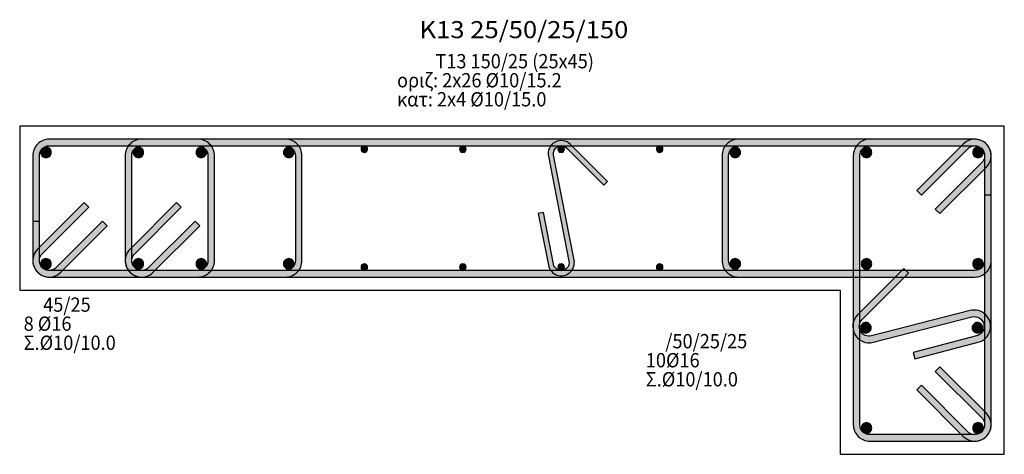
# Model space of a CAD drawing. Extents: x -75 to 171, y -301 to -214.
# Drawn here: x 128 to 135, y -280 to -277 of the extents above; entities that cross this region are included whole.
import ezdxf

# ---------------------------------------------------------------- set-up
doc = ezdxf.new("R2010")
doc.units = 0
doc.header["$MEASUREMENT"] = 0
doc.layers.add('Col_Det_-1', color=7, linetype='Continuous')
doc.layers.add('Col_Det_0', color=7, linetype='Continuous')
doc.layers.add('Col_Det_Fill_0', color=7, linetype='Continuous', true_color=0x8c8c8c)
doc.layers.add('Col_Det_Fill_1', color=7, linetype='Continuous', true_color=0x8c8c8c)
doc.styles.add('S1Arl22_b_934_161', font='ARIAL.TTF', dxfattribs={"width": 0.933629, "height": 0.002175})
doc.styles.add('S1TmsNwRmn22_b_934_161', font='TIMES.TTF', dxfattribs={"width": 0.933629, "height": 0.002175})

# ---------------------------------------------------------------- blocks, each defined once
blk = doc.blocks.new('A$C61FF65CA')
at = {"layer": 'Col_Det_Fill_0'}
for color, points in [(252, [(55.7846, -21.191), (55.7846, -21.141, 0.414214), (55.6596, -21.266), (55.7096, -21.266, -0.414214)]), (252, [(55.7846, -21.191), (55.7846, -21.141, 0.414214), (55.6596, -21.266), (55.7096, -21.266, -0.414214)]), (252, [(57.5846, -21.191), (57.5846, -21.141), (55.7846, -21.141), (55.7846, -21.191)]), (252, [(62.8346, -21.191), (62.8346, -21.141), (55.7846, -21.141), (55.7846, -21.191)]), (252, [(56.4886, -21.191), (56.4886, -21.141, 0.414214), (56.3636, -21.266), (56.4136, -21.266, -0.414214)]), (252, [(56.918, -21.191), (56.918, -21.141), (56.4886, -21.141), (56.4886, -21.191)]), (252, [(56.993, -21.266), (57.043, -21.266, 0.414214), (56.918, -21.141), (56.918, -21.191, -0.414214)]), (252, [(57.6596, -21.266), (57.7096, -21.266, 0.414214), (57.5846, -21.141), (57.5846, -21.191, -0.414214)]), (252, [(61.0346, -21.191), (61.0346, -21.141, 0.414214), (60.9096, -21.266), (60.9596, -21.266, -0.414214)]), (252, [(62.8346, -21.191), (62.8346, -21.141), (61.0346, -21.141), (61.0346, -21.191)]), (252, [(62.0346, -21.191), (62.0346, -21.141, 0.414214), (61.9096, -21.266), (61.9596, -21.266, -0.414214)]), (252, [(62.8346, -21.191), (62.8346, -21.141), (62.0346, -21.141), (62.0346, -21.191)]), (252, [(62.9096, -21.266), (62.9596, -21.266, 0.668179), (62.7463, -21.1776), (62.7816, -21.213, -0.668179)]), (252, [(62.8877, -21.319), (62.923, -21.3544, 0.668179), (62.8346, -21.141), (62.8346, -21.191, -0.668179)]), (252, [(62.8877, -21.319), (62.923, -21.3544, 0.668179), (62.8346, -21.141), (62.8346, -21.191, -0.668179)]), (252, [(62.9096, -21.266), (62.9596, -21.266, 0.414214), (62.8346, -21.141), (62.8346, -21.191, -0.414214)]), (133, [(58.1596, -21.216, 0.414214), (58.1846, -21.241, 0.414214), (58.2096, -21.216, 0.414214), (58.1846, -21.191, 0.414214)]), (133, [(58.9096, -21.216, 0.414214), (58.9346, -21.241, 0.414214), (58.9596, -21.216, 0.414214), (58.9346, -21.191, 0.414214)]), (252, [(59.5865, -21.2703), (59.6258, -21.2626, -0.740735), (59.7271, -21.2086), (59.7554, -21.1803, 0.740735)]), (133, [(59.6596, -21.216, 0.414214), (59.6846, -21.241, 0.414214), (59.7096, -21.216, 0.414214), (59.6846, -21.191, 0.414214)]), (252, [(59.7554, -21.1803), (59.7271, -21.2086), (60.0099, -21.4914), (60.0382, -21.4631)]), (133, [(60.4096, -21.216, 0.414214), (60.4346, -21.241, 0.414214), (60.4596, -21.216, 0.414214), (60.4346, -21.191, 0.414214)]), (252, [(62.7816, -21.213), (62.7463, -21.1776), (62.3927, -21.5312), (62.4281, -21.5665)]), (252, [(55.7096, -21.266), (55.6596, -21.266), (55.6596, -22.066), (55.7096, -22.066)]), (252, [(55.7096, -21.266), (55.6596, -21.266), (55.6596, -21.766), (55.7096, -21.766)]), (252, [(56.4136, -21.266), (56.3636, -21.266), (56.3636, -22.066), (56.4136, -22.066)]), (252, [(56.993, -22.066), (57.043, -22.066), (57.043, -21.266), (56.993, -21.266)]), (252, [(57.6596, -22.066), (57.7096, -22.066), (57.7096, -21.266), (57.6596, -21.266)]), (252, [(59.7435, -22.0694), (59.7828, -22.0617), (59.6258, -21.2626), (59.5865, -21.2703)]), (252, [(60.9596, -21.266), (60.9096, -21.266), (60.9096, -22.066), (60.9596, -22.066)]), (252, [(61.9596, -21.266), (61.9096, -21.266), (61.9096, -23.316), (61.9596, -23.316)]), (252, [(62.9096, -22.066), (62.9596, -22.066), (62.9596, -21.266), (62.9096, -21.266)]), (252, [(62.9096, -23.316), (62.9596, -23.316), (62.9596, -21.266), (62.9096, -21.266)]), (252, [(62.5341, -21.6726), (62.5695, -21.7079), (62.923, -21.3544), (62.8877, -21.319)]), (252, [(62.5341, -21.6726), (62.5695, -21.7079), (62.923, -21.3544), (62.8877, -21.319)]), (252, [(62.9096, -22.066), (62.9596, -22.066), (62.9596, -21.566), (62.9096, -21.566)]), (252, [(56.0852, -21.6594), (56.0498, -21.6241), (55.6963, -21.9776), (55.7316, -22.013)]), (252, [(56.0852, -21.6594), (56.0498, -21.6241), (55.6963, -21.9776), (55.7316, -22.013)]), (252, [(56.7892, -21.6594), (56.7538, -21.6241), (56.4003, -21.9776), (56.4356, -22.013)]), (252, [(59.5487, -21.7001), (59.5094, -21.7078), (59.5865, -22.1003), (59.6258, -22.0926)]), (252, [(55.8377, -22.119), (55.873, -22.1544), (56.2266, -21.8008), (56.1912, -21.7655)]), (252, [(56.5417, -22.119), (56.577, -22.1544), (56.9306, -21.8008), (56.8952, -21.7655)]), (252, [(55.7316, -22.013), (55.6963, -21.9776, 0.668179), (55.7846, -22.191), (55.7846, -22.141, -0.668179)]), (252, [(55.7316, -22.013), (55.6963, -21.9776, 0.668179), (55.7846, -22.191), (55.7846, -22.141, -0.668179)]), (252, [(56.4356, -22.013), (56.4003, -21.9776, 0.668179), (56.4886, -22.191), (56.4886, -22.141, -0.668179)]), (252, [(55.7096, -22.066), (55.6596, -22.066, 0.668179), (55.873, -22.1544), (55.8377, -22.119, -0.668179)]), (252, [(56.4136, -22.066), (56.3636, -22.066, 0.668179), (56.577, -22.1544), (56.5417, -22.119, -0.668179)]), (252, [(56.918, -22.141), (56.918, -22.191, 0.414214), (57.043, -22.066), (56.993, -22.066, -0.414214)]), (252, [(57.5846, -22.141), (57.5846, -22.191, 0.414214), (57.7096, -22.066), (57.6596, -22.066, -0.414214)]), (133, [(58.1596, -22.116, 0.414214), (58.1846, -22.141, 0.414214), (58.2096, -22.116, 0.414214), (58.1846, -22.091, 0.414214)]), (133, [(58.9096, -22.116, 0.414214), (58.9346, -22.141, 0.414214), (58.9596, -22.116, 0.414214), (58.9346, -22.091, 0.414214)]), (252, [(59.6258, -22.0926), (59.5865, -22.1003, 1), (59.7828, -22.0617), (59.7435, -22.0694, -1)]), (133, [(59.6596, -22.116, 0.414214), (59.6846, -22.141, 0.414214), (59.7096, -22.116, 0.414214), (59.6846, -22.091, 0.414214)]), (133, [(60.4096, -22.116, 0.414214), (60.4346, -22.141, 0.414214), (60.4596, -22.116, 0.414214), (60.4346, -22.091, 0.414214)]), (252, [(60.9596, -22.066), (60.9096, -22.066, 0.414214), (61.0346, -22.191), (61.0346, -22.141, -0.414214)]), (252, [(61.9417, -22.4785), (61.9771, -22.5139), (62.3306, -22.1603), (62.2953, -22.125)]), (252, [(62.8346, -22.141), (62.8346, -22.191, 0.414214), (62.9596, -22.066), (62.9096, -22.066, -0.414214)]), (252, [(62.8346, -22.141), (62.8346, -22.191, 0.414214), (62.9596, -22.066), (62.9096, -22.066, -0.414214)]), (252, [(55.7846, -22.141), (55.7846, -22.191), (57.5846, -22.191), (57.5846, -22.141)]), (252, [(55.7846, -22.141), (55.7846, -22.191), (62.8346, -22.191), (62.8346, -22.141)]), (252, [(56.4886, -22.141), (56.4886, -22.191), (56.918, -22.191), (56.918, -22.141)]), (252, [(61.0346, -22.141), (61.0346, -22.191), (62.8346, -22.191), (62.8346, -22.141)]), (252, [(62.0613, -22.6879), (62.0488, -22.6395, -0.763711), (61.9771, -22.5139), (61.9417, -22.4785, 0.763711)]), (252, [(62.8113, -22.4943), (62.7988, -22.4459), (62.0488, -22.6395), (62.0613, -22.6879)]), (252, [(62.8488, -22.6395), (62.8613, -22.6879, 1), (62.7988, -22.4459), (62.8113, -22.4943, -1)]), (252, [(62.3647, -22.7645), (62.3772, -22.8129), (62.8613, -22.6879), (62.8488, -22.6395)]), (252, [(62.8877, -23.263), (62.923, -23.2276), (62.5695, -22.8741), (62.5341, -22.9094)]), (252, [(62.4281, -23.0155), (62.3927, -23.0508), (62.7463, -23.4044), (62.7816, -23.369)]), (252, [(62.8346, -23.391), (62.8346, -23.441, 0.668179), (62.923, -23.2276), (62.8877, -23.263, -0.668179)]), (252, [(61.9596, -23.316), (61.9096, -23.316, 0.414214), (62.0346, -23.441), (62.0346, -23.391, -0.414214)]), (252, [(62.7816, -23.369), (62.7463, -23.4044, 0.668179), (62.9596, -23.316), (62.9096, -23.316, -0.668179)]), (252, [(62.0346, -23.391), (62.0346, -23.441), (62.8346, -23.441), (62.8346, -23.391)])]:
    blk.add_hatch(color=color, dxfattribs=at).paths.add_polyline_path(points)
at = {"layer": 'Col_Det_Fill_1'}
for points in [[(55.7199, -21.2412, 0.414214), (55.7599, -21.2812, 0.414214), (55.7999, -21.2412, 0.414214), (55.7599, -21.2012, 0.414214)], [(56.4239, -21.2412, 0.414214), (56.4639, -21.2812, 0.414214), (56.5039, -21.2412, 0.414214), (56.4639, -21.2012, 0.414214)], [(56.9027, -21.2412, 0.414214), (56.9427, -21.2812, 0.414214), (56.9827, -21.2412, 0.414214), (56.9427, -21.2012, 0.414214)], [(57.5694, -21.2412, 0.414214), (57.6094, -21.2812, 0.414214), (57.6494, -21.2412, 0.414214), (57.6094, -21.2012, 0.414214)], [(61.0499, -21.2412, 0.414214), (61.0099, -21.2012, 0.414214), (60.9699, -21.2412, 0.414214), (61.0099, -21.2812, 0.414214)], [(62.0499, -21.2412, 0.414214), (62.0099, -21.2012, 0.414214), (61.9699, -21.2412, 0.414214), (62.0099, -21.2812, 0.414214)], [(62.8994, -21.2412, 0.414214), (62.8594, -21.2012, 0.414214), (62.8194, -21.2412, 0.414214), (62.8594, -21.2812, 0.414214)], [(55.7199, -22.0907, 0.414214), (55.7599, -22.1307, 0.414214), (55.7999, -22.0907, 0.414214), (55.7599, -22.0507, 0.414214)], [(56.4239, -22.0907, 0.414214), (56.4639, -22.1307, 0.414214), (56.5039, -22.0907, 0.414214), (56.4639, -22.0507, 0.414214)], [(56.9027, -22.0907, 0.414214), (56.9427, -22.1307, 0.414214), (56.9827, -22.0907, 0.414214), (56.9427, -22.0507, 0.414214)], [(57.5694, -22.0907, 0.414214), (57.6094, -22.1307, 0.414214), (57.6494, -22.0907, 0.414214), (57.6094, -22.0507, 0.414214)], [(61.0499, -22.0907, 0.414214), (61.0099, -22.0507, 0.414214), (60.9699, -22.0907, 0.414214), (61.0099, -22.1307, 0.414214)], [(62.0499, -22.0907, 0.414214), (62.0099, -22.0507, 0.414214), (61.9699, -22.0907, 0.414214), (62.0099, -22.1307, 0.414214)], [(62.8994, -22.0907, 0.414214), (62.8594, -22.0507, 0.414214), (62.8194, -22.0907, 0.414214), (62.8594, -22.1307, 0.414214)], [(62.0453, -22.5772, 0.414214), (62.0053, -22.5372, 0.414214), (61.9653, -22.5772, 0.414214), (62.0053, -22.6172, 0.414214)], [(62.8948, -22.5772, 0.414214), (62.8548, -22.5372, 0.414214), (62.8148, -22.5772, 0.414214), (62.8548, -22.6172, 0.414214)], [(62.0499, -23.3407, 0.414214), (62.0099, -23.3007, 0.414214), (61.9699, -23.3407, 0.414214), (62.0099, -23.3807, 0.414214)], [(62.8994, -23.3407, 0.414214), (62.8594, -23.3007, 0.414214), (62.8194, -23.3407, 0.414214), (62.8594, -23.3807, 0.414214)]]:
    blk.add_hatch(color=63, dxfattribs=at).paths.add_polyline_path(points)
at = {"layer": 'Col_Det_-1', "color": 7}
for points in [[(63.0596, -21.041), (55.5596, -21.041)], [(55.5596, -21.041), (55.5596, -22.291)], [(63.0596, -23.541), (63.0596, -21.041)], [(55.5596, -22.291), (61.8096, -22.291)], [(61.8096, -22.291), (61.8096, -23.541)], [(61.8096, -23.541), (63.0596, -23.541)]]:
    blk.add_lwpolyline(points, dxfattribs=at)
at = {"layer": 'Col_Det_0', "color": 7}
for points in [[(63.0596, -21.041), (55.5596, -21.041)], [(63.0596, -23.541), (63.0596, -21.041)], [(57.5846, -21.141), (55.7846, -21.141)], [(62.8346, -21.141), (55.7846, -21.141)], [(56.918, -21.141), (56.4886, -21.141)], [(62.8346, -21.141), (61.0346, -21.141)], [(62.8346, -21.141), (62.0346, -21.141)], [(55.7846, -21.191), (57.5846, -21.191)], [(55.7846, -21.191), (62.8346, -21.191)], [(56.4886, -21.191), (56.918, -21.191)], [(59.7271, -21.2086), (60.0099, -21.4914)], [(60.0382, -21.4631), (59.7554, -21.1803)], [(61.0346, -21.191), (62.8346, -21.191)], [(62.0346, -21.191), (62.8346, -21.191)], [(62.7463, -21.1776), (62.3927, -21.5312)], [(62.4281, -21.5665), (62.7816, -21.213)], [(55.6596, -21.266), (55.6596, -22.066)], [(55.6596, -21.266), (55.6596, -21.766)], [(55.7096, -22.066), (55.7096, -21.266)], [(55.7096, -21.766), (55.7096, -21.266)], [(56.3636, -21.266), (56.3636, -22.066)], [(56.4136, -22.066), (56.4136, -21.266)], [(56.993, -21.266), (56.993, -22.066)], [(57.043, -22.066), (57.043, -21.266)], [(57.6596, -21.266), (57.6596, -22.066)], [(57.7096, -22.066), (57.7096, -21.266)], [(59.5865, -21.2703), (59.7435, -22.0694)], [(59.7828, -22.0617), (59.6258, -21.2626)], [(60.9096, -21.266), (60.9096, -22.066)], [(60.9596, -22.066), (60.9596, -21.266)], [(61.9096, -21.266), (61.9096, -23.316)], [(61.9596, -23.316), (61.9596, -21.266)], [(62.9096, -21.266), (62.9096, -22.066)], [(62.9096, -21.266), (62.9096, -23.316)], [(62.9596, -22.066), (62.9596, -21.266)], [(62.9596, -23.316), (62.9596, -21.266)], [(62.8877, -21.319), (62.5341, -21.6726)], [(62.8877, -21.319), (62.5341, -21.6726)], [(62.5695, -21.7079), (62.923, -21.3544)], [(62.5695, -21.7079), (62.923, -21.3544)], [(60.0099, -21.4914), (60.0382, -21.4631)], [(62.3927, -21.5312), (62.4281, -21.5665)], [(62.9596, -21.566), (62.9096, -21.566)], [(62.9096, -21.566), (62.9096, -22.066)], [(62.9596, -22.066), (62.9596, -21.566)], [(56.0498, -21.6241), (55.6963, -21.9776)], [(56.0498, -21.6241), (55.6963, -21.9776)], [(55.7316, -22.013), (56.0852, -21.6594)], [(55.7316, -22.013), (56.0852, -21.6594)], [(56.0852, -21.6594), (56.0498, -21.6241)], [(56.0852, -21.6594), (56.0498, -21.6241)], [(56.7538, -21.6241), (56.4003, -21.9776)], [(56.4356, -22.013), (56.7892, -21.6594)], [(56.7892, -21.6594), (56.7538, -21.6241)], [(62.5341, -21.6726), (62.5695, -21.7079)], [(62.5341, -21.6726), (62.5695, -21.7079)], [(59.5487, -21.7001), (59.5094, -21.7078)], [(59.5094, -21.7078), (59.5865, -22.1003)], [(59.6258, -22.0926), (59.5487, -21.7001)], [(55.6596, -21.766), (55.7096, -21.766)], [(56.1912, -21.7655), (55.8377, -22.119)], [(55.873, -22.1544), (56.2266, -21.8008)], [(56.2266, -21.8008), (56.1912, -21.7655)], [(56.8952, -21.7655), (56.5417, -22.119)], [(56.577, -22.1544), (56.9306, -21.8008)], [(56.9306, -21.8008), (56.8952, -21.7655)], [(62.2953, -22.125), (61.9417, -22.4785)], [(62.3306, -22.1603), (62.2953, -22.125)], [(57.5846, -22.141), (55.7846, -22.141)], [(62.8346, -22.141), (55.7846, -22.141)], [(55.7846, -22.191), (57.5846, -22.191)], [(55.7846, -22.191), (62.8346, -22.191)], [(56.918, -22.141), (56.4886, -22.141)], [(56.4886, -22.191), (56.918, -22.191)], [(62.8346, -22.141), (61.0346, -22.141)], [(61.0346, -22.191), (62.8346, -22.191)], [(61.9771, -22.5139), (62.3306, -22.1603)], [(55.5596, -22.291), (61.8096, -22.291)], [(61.8096, -22.291), (61.8096, -23.541)], [(62.7988, -22.4459), (62.0488, -22.6395)], [(62.0613, -22.6879), (62.8113, -22.4943)], [(62.8488, -22.6395), (62.3647, -22.7645)], [(62.3772, -22.8129), (62.8613, -22.6879)], [(62.3647, -22.7645), (62.3772, -22.8129)], [(62.5695, -22.8741), (62.5341, -22.9094)], [(62.923, -23.2276), (62.5695, -22.8741)], [(62.5341, -22.9094), (62.8877, -23.263)], [(62.4281, -23.0155), (62.3927, -23.0508)], [(62.7816, -23.369), (62.4281, -23.0155)], [(62.3927, -23.0508), (62.7463, -23.4044)], [(62.8346, -23.391), (62.0346, -23.391)], [(62.0346, -23.441), (62.8346, -23.441)], [(61.8096, -23.541), (63.0596, -23.541)]]:
    blk.add_lwpolyline(points, dxfattribs=at)
for points in [[(55.7846, -21.141, 0.414214), (55.6596, -21.266)], [(55.7846, -21.141, 0.414214), (55.6596, -21.266)], [(56.4886, -21.141, 0.414214), (56.3636, -21.266)], [(57.043, -21.266, 0.414214), (56.918, -21.141)], [(57.7096, -21.266, 0.414214), (57.5846, -21.141)], [(61.0346, -21.141, 0.414214), (60.9096, -21.266)], [(62.0346, -21.141, 0.414214), (61.9096, -21.266)], [(62.9596, -21.266, 0.668179), (62.7463, -21.1776)], [(62.923, -21.3544, 0.668179), (62.8346, -21.141)], [(62.923, -21.3544, 0.668179), (62.8346, -21.141)], [(62.9596, -21.266, 0.414214), (62.8346, -21.141)], [(55.7096, -21.266, -0.414214), (55.7846, -21.191, -0.414214)], [(55.7096, -21.266, -0.414214), (55.7846, -21.191, -0.414214)], [(55.7599, -21.2012, 0.414214), (55.7199, -21.2412, 0.414214)], [(55.7999, -21.2412, 0.414214), (55.7599, -21.2012, 0.414214)], [(56.4136, -21.266, -0.414214), (56.4886, -21.191, -0.414214)], [(56.4639, -21.2012, 0.414214), (56.4239, -21.2412, 0.414214)], [(56.918, -21.191, -0.414214), (56.993, -21.266, -0.414214)], [(56.9827, -21.2412, 0.414214), (56.9427, -21.2012, 0.414214)], [(57.6094, -21.2012, 0.414214), (57.5694, -21.2412, 0.414214)], [(57.5846, -21.191, -0.414214), (57.6596, -21.266, -0.414214)], [(57.6494, -21.2412, 0.414214), (57.6094, -21.2012, 0.414214)], [(58.1846, -21.191, 0.414214), (58.1596, -21.216, 0.414214)], [(58.1596, -21.216, 0.414214), (58.1846, -21.241, 0.414214)], [(58.2096, -21.216, 0.414214), (58.1846, -21.191, 0.414214)], [(58.1846, -21.241, 0.414214), (58.2096, -21.216, 0.414214)], [(58.9346, -21.191, 0.414214), (58.9096, -21.216, 0.414214)], [(58.9096, -21.216, 0.414214), (58.9346, -21.241, 0.414214)], [(58.9596, -21.216, 0.414214), (58.9346, -21.191, 0.414214)], [(58.9346, -21.241, 0.414214), (58.9596, -21.216, 0.414214)], [(59.7554, -21.1803, 0.740735), (59.5865, -21.2703, 0.740735)], [(59.6258, -21.2626, -0.740735), (59.7271, -21.2086)], [(59.6846, -21.191, 0.414214), (59.6596, -21.216, 0.414214)], [(59.6596, -21.216, 0.414214), (59.6846, -21.241, 0.414214)], [(59.7096, -21.216, 0.414214), (59.6846, -21.191, 0.414214)], [(59.6846, -21.241, 0.414214), (59.7096, -21.216, 0.414214)], [(60.4346, -21.191, 0.414214), (60.4096, -21.216, 0.414214)], [(60.4096, -21.216, 0.414214), (60.4346, -21.241, 0.414214)], [(60.4596, -21.216, 0.414214), (60.4346, -21.191, 0.414214)], [(60.4346, -21.241, 0.414214), (60.4596, -21.216, 0.414214)], [(60.9596, -21.266, -0.414214), (61.0346, -21.191, -0.414214)], [(61.0099, -21.2012, 0.414214), (60.9699, -21.2412, 0.414214)], [(61.9596, -21.266, -0.414214), (62.0346, -21.191, -0.414214)], [(62.0099, -21.2012, 0.414214), (61.9699, -21.2412, 0.414214)], [(62.7816, -21.213, -0.668179), (62.9096, -21.266, -0.668179)], [(62.8594, -21.2012, 0.414214), (62.8194, -21.2412, 0.414214)], [(62.8346, -21.191, -0.668179), (62.8877, -21.319, -0.668179)], [(62.8346, -21.191, -0.668179), (62.8877, -21.319, -0.668179)], [(62.8346, -21.191, -0.414214), (62.9096, -21.266, -0.414214)], [(62.8994, -21.2412, 0.414214), (62.8594, -21.2012, 0.414214)], [(57.6094, -21.2812, 0.414214), (57.6494, -21.2412, 0.414214)], [(61.9699, -21.2412, 0.414214), (62.0099, -21.2812, 0.414214)], [(62.8594, -21.2812, 0.414214), (62.8994, -21.2412, 0.414214)], [(55.6963, -21.9776, 0.668179), (55.7846, -22.191)], [(55.6963, -21.9776, 0.668179), (55.7846, -22.191)], [(55.7846, -22.141, -0.668179), (55.7316, -22.013, -0.668179)], [(55.7846, -22.141, -0.668179), (55.7316, -22.013, -0.668179)], [(56.4003, -21.9776, 0.668179), (56.4886, -22.191)], [(56.4886, -22.141, -0.668179), (56.4356, -22.013, -0.668179)], [(55.6596, -22.066, 0.668179), (55.873, -22.1544)], [(55.8377, -22.119, -0.668179), (55.7096, -22.066, -0.668179)], [(55.7599, -22.0507, 0.414214), (55.7199, -22.0907, 0.414214)], [(55.7199, -22.0907, 0.414214), (55.7599, -22.1307, 0.414214)], [(55.7599, -22.1307, 0.414214), (55.7999, -22.0907, 0.414214)], [(56.3636, -22.066, 0.668179), (56.577, -22.1544)], [(56.5417, -22.119, -0.668179), (56.4136, -22.066, -0.668179)], [(56.4639, -22.0507, 0.414214), (56.4239, -22.0907, 0.414214)], [(56.4239, -22.0907, 0.414214), (56.4639, -22.1307, 0.414214)], [(56.4639, -22.1307, 0.414214), (56.5039, -22.0907, 0.414214)], [(56.9027, -22.0907, 0.414214), (56.9427, -22.1307, 0.414214)], [(56.918, -22.191, 0.414214), (57.043, -22.066)], [(56.993, -22.066, -0.414214), (56.918, -22.141, -0.414214)], [(56.9827, -22.0907, 0.414214), (56.9427, -22.0507, 0.414214)], [(56.9427, -22.1307, 0.414214), (56.9827, -22.0907, 0.414214)], [(57.5694, -22.0907, 0.414214), (57.6094, -22.1307, 0.414214)], [(57.5846, -22.191, 0.414214), (57.7096, -22.066)], [(57.6596, -22.066, -0.414214), (57.5846, -22.141, -0.414214)], [(57.6494, -22.0907, 0.414214), (57.6094, -22.0507, 0.414214)], [(57.6094, -22.1307, 0.414214), (57.6494, -22.0907, 0.414214)], [(58.1846, -22.091, 0.414214), (58.1596, -22.116, 0.414214)], [(58.1596, -22.116, 0.414214), (58.1846, -22.141, 0.414214)], [(58.2096, -22.116, 0.414214), (58.1846, -22.091, 0.414214)], [(58.1846, -22.141, 0.414214), (58.2096, -22.116, 0.414214)], [(58.9346, -22.091, 0.414214), (58.9096, -22.116, 0.414214)], [(58.9096, -22.116, 0.414214), (58.9346, -22.141, 0.414214)], [(58.9596, -22.116, 0.414214), (58.9346, -22.091, 0.414214)], [(58.9346, -22.141, 0.414214), (58.9596, -22.116, 0.414214)], [(59.5865, -22.1003, 1), (59.7828, -22.0617)], [(59.7435, -22.0694, -1), (59.6258, -22.0926, -1)], [(59.6846, -22.091, 0.414214), (59.6596, -22.116, 0.414214)], [(59.6596, -22.116, 0.414214), (59.6846, -22.141, 0.414214)], [(59.7096, -22.116, 0.414214), (59.6846, -22.091, 0.414214)], [(59.6846, -22.141, 0.414214), (59.7096, -22.116, 0.414214)], [(60.4346, -22.091, 0.414214), (60.4096, -22.116, 0.414214)], [(60.4096, -22.116, 0.414214), (60.4346, -22.141, 0.414214)], [(60.4596, -22.116, 0.414214), (60.4346, -22.091, 0.414214)], [(60.4346, -22.141, 0.414214), (60.4596, -22.116, 0.414214)], [(60.9096, -22.066, 0.414214), (61.0346, -22.191)], [(61.0346, -22.141, -0.414214), (60.9596, -22.066, -0.414214)], [(61.0099, -22.0507, 0.414214), (60.9699, -22.0907, 0.414214)], [(60.9699, -22.0907, 0.414214), (61.0099, -22.1307, 0.414214)], [(61.0099, -22.1307, 0.414214), (61.0499, -22.0907, 0.414214)], [(62.0099, -22.0507, 0.414214), (61.9699, -22.0907, 0.414214)], [(61.9699, -22.0907, 0.414214), (62.0099, -22.1307, 0.414214)], [(62.0099, -22.1307, 0.414214), (62.0499, -22.0907, 0.414214)], [(62.8194, -22.0907, 0.414214), (62.8594, -22.1307, 0.414214)], [(62.8346, -22.191, 0.414214), (62.9596, -22.066)], [(62.9096, -22.066, -0.414214), (62.8346, -22.141, -0.414214)], [(62.8346, -22.191, 0.414214), (62.9596, -22.066)], [(62.9096, -22.066, -0.414214), (62.8346, -22.141, -0.414214)], [(62.8994, -22.0907, 0.414214), (62.8594, -22.0507, 0.414214)], [(62.8594, -22.1307, 0.414214), (62.8994, -22.0907, 0.414214)], [(61.9417, -22.4785, 0.763711), (62.0613, -22.6879, 0.763711)], [(62.8613, -22.6879, 1), (62.7988, -22.4459)], [(62.8113, -22.4943, -1), (62.8488, -22.6395, -1)], [(62.0488, -22.6395, -0.763711), (61.9771, -22.5139)], [(62.0053, -22.5372, 0.414214), (61.9653, -22.5772, 0.414214)], [(62.8948, -22.5772, 0.414214), (62.8548, -22.5372, 0.414214)], [(61.9653, -22.5772, 0.414214), (62.0053, -22.6172, 0.414214)], [(62.0053, -22.6172, 0.414214), (62.0453, -22.5772, 0.414214)], [(62.8548, -22.6172, 0.414214), (62.8948, -22.5772, 0.414214)], [(62.8346, -23.441, 0.668179), (62.923, -23.2276)], [(61.9096, -23.316, 0.414214), (62.0346, -23.441)], [(62.0346, -23.391, -0.414214), (61.9596, -23.316, -0.414214)], [(62.7463, -23.4044, 0.668179), (62.9596, -23.316)], [(62.9096, -23.316, -0.668179), (62.7816, -23.369, -0.668179)], [(62.8877, -23.263, -0.668179), (62.8346, -23.391, -0.668179)], [(62.8994, -23.3407, 0.414214), (62.8594, -23.3007, 0.414214)], [(61.9699, -23.3407, 0.414214), (62.0099, -23.3807, 0.414214)], [(62.0099, -23.3807, 0.414214), (62.0499, -23.3407, 0.414214)], [(62.8594, -23.3807, 0.414214), (62.8994, -23.3407, 0.414214)]]:
    blk.add_lwpolyline(points, format="xyb", dxfattribs=at)
at = {"layer": 'Col_Det_Fill_1', "color": 63}
for points in [[(56.5039, -21.2412, 0.414214), (56.4639, -21.2012, 0.414214)], [(56.9427, -21.2012, 0.414214), (56.9027, -21.2412, 0.414214)], [(61.0499, -21.2412, 0.414214), (61.0099, -21.2012, 0.414214)], [(62.0499, -21.2412, 0.414214), (62.0099, -21.2012, 0.414214)], [(55.7199, -21.2412, 0.414214), (55.7599, -21.2812, 0.414214)], [(55.7599, -21.2812, 0.414214), (55.7999, -21.2412, 0.414214)], [(56.4239, -21.2412, 0.414214), (56.4639, -21.2812, 0.414214)], [(56.4639, -21.2812, 0.414214), (56.5039, -21.2412, 0.414214)], [(56.9027, -21.2412, 0.414214), (56.9427, -21.2812, 0.414214)], [(56.9427, -21.2812, 0.414214), (56.9827, -21.2412, 0.414214)], [(57.5694, -21.2412, 0.414214), (57.6094, -21.2812, 0.414214)], [(60.9699, -21.2412, 0.414214), (61.0099, -21.2812, 0.414214)], [(61.0099, -21.2812, 0.414214), (61.0499, -21.2412, 0.414214)], [(62.0099, -21.2812, 0.414214), (62.0499, -21.2412, 0.414214)], [(62.8194, -21.2412, 0.414214), (62.8594, -21.2812, 0.414214)], [(55.7999, -22.0907, 0.414214), (55.7599, -22.0507, 0.414214)], [(56.5039, -22.0907, 0.414214), (56.4639, -22.0507, 0.414214)], [(56.9427, -22.0507, 0.414214), (56.9027, -22.0907, 0.414214)], [(57.6094, -22.0507, 0.414214), (57.5694, -22.0907, 0.414214)], [(61.0499, -22.0907, 0.414214), (61.0099, -22.0507, 0.414214)], [(62.0499, -22.0907, 0.414214), (62.0099, -22.0507, 0.414214)], [(62.8594, -22.0507, 0.414214), (62.8194, -22.0907, 0.414214)], [(62.0453, -22.5772, 0.414214), (62.0053, -22.5372, 0.414214)], [(62.8548, -22.5372, 0.414214), (62.8148, -22.5772, 0.414214)], [(62.8148, -22.5772, 0.414214), (62.8548, -22.6172, 0.414214)], [(62.0099, -23.3007, 0.414214), (61.9699, -23.3407, 0.414214)], [(62.0499, -23.3407, 0.414214), (62.0099, -23.3007, 0.414214)], [(62.8594, -23.3007, 0.414214), (62.8194, -23.3407, 0.414214)], [(62.8194, -23.3407, 0.414214), (62.8594, -23.3807, 0.414214)]]:
    blk.add_lwpolyline(points, format="xyb", dxfattribs=at)
at = {"layer": 'Col_Det_-1', "color": 7}
for s, height, style, width, p in [('K13 25/50/25/150', 0.13, 'S1TmsNwRmn22_b_934_161', 1.1, (58.6054, -20.3713)), ('  T13 150/25 (25x45)', 0.10875, 'S1TmsNwRmn22_b_934_161', 0.933629, (58.6642, -20.601)), ('οριζ: 2x26 %%c10/15.2', 0.10875, 'S1Arl22_b_934_161', 0.933629, (58.4346, -20.746)), ('κατ: 2x4 %%c10/15.0', 0.10875, 'S1Arl22_b_934_161', 0.933629, (58.4346, -20.891)), ('45/25', 0.10875, 'S1TmsNwRmn22_b_934_161', 0.933629, (55.7385, -22.4554)), ('8 %%c16  ', 0.10875, 'S1Arl22_b_934_161', 0.933629, (55.5898, -22.6004)), ('Σ.%%C10/10.0', 0.10875, 'S1TmsNwRmn22_b_934_161', 0.933629, (55.5898, -22.7454)), ('/50/25/25', 0.10875, 'S1TmsNwRmn22_b_934_161', 0.933629, (60.4775, -22.7337)), ('10%%c16  ', 0.10875, 'S1TmsNwRmn22_b_934_161', 0.933629, (60.3289, -22.8787)), ('Σ.%%C10/10.0', 0.10875, 'S1TmsNwRmn22_b_934_161', 0.933629, (60.3289, -23.0237))]:
    blk.add_text(s, height=height, dxfattribs=dict(at, style=style, width=width)).set_placement(p)

msp = doc.modelspace()

# ---------------------------------------------------------------- block references
at = {"color": 153}
msp.add_blockref('A$C61FF65CA', (72.2388, -256.8094), dxfattribs=at)

doc.saveas('drawing.dxf')
